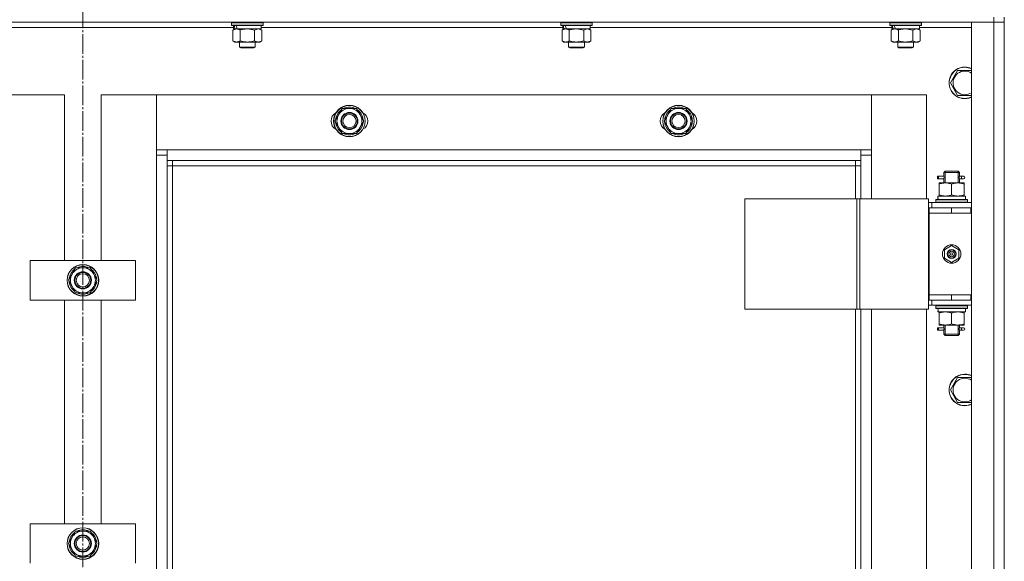
# Model space of a CAD drawing. Units: millimetres. Extents: x 0 to 17410, y -6 to 11880.
# Drawn here: x 3204 to 3952, y 8859 to 9271 of the extents above; entities that cross this region are included whole.
import ezdxf

# ---------------------------------------------------------------- set-up
doc = ezdxf.new("R2010")
doc.units = ezdxf.units.MM
doc.linetypes.add('K5LT_AXLED', pattern=[19.5, 15, -1.5, 1.5, -1.5])
doc.linetypes.add('K5LT_THIN', pattern=[0])
for name, color, linetype, true_color in [('OSI', 2, 'Continuous', 0xffff00), ('R', 1, 'Continuous', 0xff0000), ('WELDING', 7, 'Continuous', 0xffffff)]:
    doc.layers.add(name, color=color, linetype=linetype, true_color=true_color)

msp = doc.modelspace()

# ---------------------------------------------------------------- linework, layer by layer
at = {"layer": 'OSI', "color": 30, "linetype": 'K5LT_AXLED', "lineweight": 18, "true_color": 0xff8000}
msp.add_line((3251.62, 9844.87), (3251.62, 7170.71), dxfattribs=at)
at = {"layer": 'R', "color": 7, "linetype": 'K5LT_THIN', "lineweight": 18}
for p, q in [((3943.62, 9268.87), (2559.62, 9268.87)), ((3364.62, 9268.57), (3364.79, 9268.87)), ((3364.62, 9268.57), (3364.62, 9266.67)), ((3388.62, 9268.57), (3364.62, 9268.57)), ((3388.62, 9268.57), (3388.45, 9268.87)), ((3388.62, 9268.57), (3388.62, 9266.67)), ((3614.62, 9268.57), (3614.79, 9268.87)), ((3614.62, 9268.57), (3614.62, 9266.67)), ((3638.62, 9268.57), (3614.62, 9268.57)), ((3638.62, 9268.57), (3638.45, 9268.87)), ((3638.62, 9268.57), (3638.62, 9266.67)), ((3864.62, 9268.57), (3864.79, 9268.87)), ((3864.62, 9268.57), (3864.62, 9266.67)), ((3888.62, 9268.57), (3864.62, 9268.57)), ((3888.62, 9268.57), (3888.45, 9268.87)), ((3888.62, 9268.57), (3888.62, 9266.67)), ((3926.62, 9268.87), (3943.62, 9268.87)), ((3926.62, 8476.87), (3926.62, 9268.87)), ((3943.62, 9272.87), (3943.62, 9268.87)), ((3943.62, 8476.87), (3943.62, 9268.87)), ((3943.62, 9268.87), (3951.62, 9268.87)), ((3951.62, 9268.87), (3943.62, 9268.87)), ((3951.62, 9272.87), (3951.62, 9268.87)), ((3951.62, 9268.87), (3951.62, 8476.87)), ((3951.62, 9268.87), (3951.62, 9127.87)), ((3366.12, 9264.87), (3137.12, 9264.87)), ((3388.62, 9266.67), (3364.62, 9266.67)), ((3364.62, 9266.67), (3364.79, 9266.37)), ((3388.45, 9266.37), (3364.79, 9266.37)), ((3365.65, 9263.02), (3367.12, 9263.87)), ((3365.65, 9263.02), (3365.65, 9254.72)), ((3366.12, 9266.37), (3366.12, 9263.87)), ((3367.06, 9263.87), (3366.12, 9263.87)), ((3367.06, 9263.87), (3367.93, 9263.87)), ((3367.93, 9263.87), (3368.39, 9263.87)), ((3368.39, 9263.87), (3368.9, 9263.87)), ((3387.12, 9263.87), (3368.9, 9263.87)), ((3371.14, 9263.02), (3371.14, 9254.72)), ((3382.11, 9263.02), (3382.11, 9254.72)), ((3387.59, 9263.02), (3386.12, 9263.87)), ((3387.12, 9266.37), (3387.12, 9263.87)), ((3616.12, 9264.87), (3387.12, 9264.87)), ((3387.59, 9263.02), (3387.59, 9254.72)), ((3388.62, 9266.67), (3388.45, 9266.37)), ((3638.62, 9266.67), (3614.62, 9266.67)), ((3614.62, 9266.67), (3614.79, 9266.37)), ((3638.45, 9266.37), (3614.79, 9266.37)), ((3615.65, 9263.02), (3617.12, 9263.87)), ((3615.65, 9263.02), (3615.65, 9254.72)), ((3616.12, 9266.37), (3616.12, 9263.87)), ((3617.06, 9263.87), (3616.12, 9263.87)), ((3617.06, 9263.87), (3617.93, 9263.87)), ((3617.93, 9263.87), (3618.39, 9263.87)), ((3618.39, 9263.87), (3618.9, 9263.87)), ((3637.12, 9263.87), (3618.9, 9263.87)), ((3621.14, 9263.02), (3621.14, 9254.72)), ((3632.11, 9263.02), (3632.11, 9254.72)), ((3637.59, 9263.02), (3636.12, 9263.87)), ((3637.12, 9266.37), (3637.12, 9263.87)), ((3866.12, 9264.87), (3637.12, 9264.87)), ((3637.59, 9263.02), (3637.59, 9254.72)), ((3638.62, 9266.67), (3638.45, 9266.37)), ((3888.62, 9266.67), (3864.62, 9266.67)), ((3864.62, 9266.67), (3864.79, 9266.37)), ((3888.45, 9266.37), (3864.79, 9266.37)), ((3865.65, 9263.02), (3867.12, 9263.87)), ((3865.65, 9263.02), (3865.65, 9254.72)), ((3866.12, 9266.37), (3866.12, 9263.87)), ((3867.06, 9263.87), (3866.12, 9263.87)), ((3867.06, 9263.87), (3867.93, 9263.87)), ((3867.93, 9263.87), (3868.39, 9263.87)), ((3868.39, 9263.87), (3868.9, 9263.87)), ((3887.12, 9263.87), (3868.9, 9263.87)), ((3871.14, 9263.02), (3871.14, 9254.72)), ((3882.11, 9263.02), (3882.11, 9254.72)), ((3887.59, 9263.02), (3886.12, 9263.87)), ((3887.12, 9266.37), (3887.12, 9263.87)), ((3926.62, 9264.87), (3887.12, 9264.87)), ((3887.59, 9263.02), (3887.59, 9254.72)), ((3888.62, 9266.67), (3888.45, 9266.37)), ((3365.65, 9254.72), (3367.12, 9253.87)), ((3368.39, 9253.87), (3367.12, 9253.87)), ((3386.12, 9253.87), (3368.39, 9253.87)), ((3370.62, 9253.87), (3370.62, 9249.95)), ((3382.62, 9253.87), (3382.62, 9249.95)), ((3387.59, 9254.72), (3386.12, 9253.87)), ((3615.65, 9254.72), (3617.12, 9253.87)), ((3618.39, 9253.87), (3617.12, 9253.87)), ((3636.12, 9253.87), (3618.39, 9253.87)), ((3620.62, 9253.87), (3620.62, 9249.95)), ((3632.62, 9253.87), (3632.62, 9249.95)), ((3637.59, 9254.72), (3636.12, 9253.87)), ((3865.65, 9254.72), (3867.12, 9253.87)), ((3868.39, 9253.87), (3867.12, 9253.87)), ((3886.12, 9253.87), (3868.39, 9253.87)), ((3870.62, 9253.87), (3870.62, 9249.95)), ((3882.62, 9253.87), (3882.62, 9249.95)), ((3887.59, 9254.72), (3886.12, 9253.87)), ((3382.62, 9249.95), (3370.62, 9249.95)), ((3370.62, 9249.95), (3371.62, 9249.37)), ((3381.62, 9249.37), (3371.62, 9249.37)), ((3382.62, 9249.95), (3381.62, 9249.37)), ((3632.62, 9249.95), (3620.62, 9249.95)), ((3620.62, 9249.95), (3621.62, 9249.37)), ((3631.62, 9249.37), (3621.62, 9249.37)), ((3632.62, 9249.95), (3631.62, 9249.37)), ((3882.62, 9249.95), (3870.62, 9249.95)), ((3870.62, 9249.95), (3871.62, 9249.37)), ((3881.62, 9249.37), (3871.62, 9249.37)), ((3882.62, 9249.95), (3881.62, 9249.37)), ((3910.65, 9222.87), (3916.14, 9232.37)), ((3916.14, 9232.37), (3921.62, 9232.37)), ((3921.62, 9232.37), (3926.62, 9232.37)), ((3916.14, 9213.37), (3910.65, 9222.87)), ((3237.62, 9213.87), (3195.62, 9213.87)), ((3237.62, 9087.87), (3237.62, 9213.87)), ((3307.62, 9213.87), (3265.62, 9213.87)), ((3265.62, 9213.87), (3265.62, 9087.87)), ((3307.62, 9167.87), (3307.62, 9213.87)), ((3307.62, 9213.87), (3307.62, 9171.87)), ((3850.62, 9213.87), (3307.62, 9213.87)), ((3892.62, 9213.87), (3850.62, 9213.87)), ((3850.62, 9213.87), (3850.62, 9167.87)), ((3850.62, 9171.87), (3850.62, 9213.87)), ((3892.62, 9134.87), (3892.62, 9213.87)), ((3445.89, 9198.62), (3448.64, 9203.37)), ((3448.64, 9203.37), (3454.12, 9203.37)), ((3454.12, 9203.37), (3459.61, 9203.37)), ((3459.61, 9203.37), (3462.35, 9198.62)), ((3695.89, 9198.62), (3698.64, 9203.37)), ((3698.64, 9203.37), (3704.12, 9203.37)), ((3704.12, 9203.37), (3709.61, 9203.37)), ((3709.61, 9203.37), (3712.35, 9198.62)), ((3443.15, 9193.87), (3445.89, 9198.62)), ((3445.89, 9189.12), (3443.15, 9193.87)), ((3462.35, 9198.62), (3465.09, 9193.87)), ((3465.09, 9193.87), (3462.35, 9189.12)), ((3464.44, 9195), (3464.56, 9195)), ((3693.15, 9193.87), (3695.89, 9198.62)), ((3695.89, 9189.12), (3693.15, 9193.87)), ((3712.35, 9198.62), (3715.09, 9193.87)), ((3715.09, 9193.87), (3712.35, 9189.12)), ((3714.44, 9195), (3714.56, 9195)), ((3448.64, 9184.37), (3445.89, 9189.12)), ((3462.35, 9189.12), (3459.61, 9184.37)), ((3464.39, 9191.69), (3463.83, 9191.69)), ((3464.57, 9192.86), (3464.51, 9192.86)), ((3698.64, 9184.37), (3695.89, 9189.12)), ((3712.35, 9189.12), (3709.61, 9184.37)), ((3714.39, 9191.69), (3713.83, 9191.69)), ((3714.57, 9192.86), (3714.51, 9192.86)), ((3454.12, 9184.37), (3448.64, 9184.37)), ((3459.61, 9184.37), (3454.12, 9184.37)), ((3704.12, 9184.37), (3698.64, 9184.37)), ((3709.61, 9184.37), (3704.12, 9184.37)), ((3307.62, 9171.87), (3315.62, 9171.87)), ((3315.62, 9171.87), (3842.62, 9171.87)), ((3315.62, 9171.87), (3315.62, 9163.87)), ((3842.62, 9171.87), (3850.62, 9171.87)), ((3842.62, 9163.87), (3842.62, 9171.87)), ((3307.62, 8577.87), (3307.62, 9167.87)), ((3315.62, 9167.87), (3307.62, 9167.87)), ((3315.62, 9163.87), (3315.62, 8581.87)), ((3842.62, 9163.87), (3315.62, 9163.87)), ((3319.62, 9163.87), (3319.62, 9159.87)), ((3838.62, 9159.87), (3838.62, 9163.87)), ((3850.62, 9167.87), (3842.62, 9167.87)), ((3842.62, 9134.87), (3842.62, 9163.87)), ((3850.62, 9167.87), (3850.62, 9134.87)), ((3319.62, 9159.87), (3315.62, 9159.87)), ((3319.62, 9159.87), (3319.62, 8585.87)), ((3838.62, 9159.87), (3319.62, 9159.87)), ((3838.62, 9159.87), (3842.62, 9159.87)), ((3838.62, 9134.87), (3838.62, 9159.87)), ((3905.62, 9154.87), (3906.62, 9155.87)), ((3906.57, 9154.87), (3906.57, 9155.82)), ((3906.62, 9155.87), (3911.62, 9155.87)), ((3911.62, 9155.87), (3916.62, 9155.87)), ((3917.62, 9154.87), (3916.62, 9155.87)), ((3916.67, 9154.87), (3916.67, 9155.82)), ((3900.84, 9149.87), (3900.84, 9151.87)), ((3901.62, 9151.87), (3900.84, 9151.87)), ((3901.62, 9149.87), (3900.84, 9149.87)), ((3901.62, 9151.87), (3901.62, 9149.87)), ((3901.62, 9151.87), (3905.73, 9151.87)), ((3901.62, 9149.87), (3905.73, 9149.87)), ((3905.73, 9151.87), (3903.84, 9151.87)), ((3905.73, 9149.87), (3903.84, 9149.87)), ((3905.62, 9154.87), (3911.62, 9154.87)), ((3905.62, 9152.37), (3905.62, 9154.87)), ((3905.62, 9146.87), (3905.62, 9149.37)), ((3906.57, 9146.87), (3906.57, 9154.87)), ((3911.62, 9154.87), (3917.62, 9154.87)), ((3916.67, 9146.87), (3916.67, 9154.87)), ((3917.52, 9151.87), (3919.32, 9151.87)), ((3917.52, 9149.87), (3919.32, 9149.87)), ((3917.62, 9152.37), (3917.62, 9154.87)), ((3917.62, 9146.87), (3917.62, 9149.37)), ((3919.32, 9151.87), (3920.62, 9151.87)), ((3919.32, 9149.87), (3920.62, 9149.87)), ((3902.12, 9146.02), (3902.12, 9146.87)), ((3902.12, 9146.87), (3906.87, 9146.87)), ((3902.12, 9146.02), (3902.12, 9137.72)), ((3906.87, 9146.87), (3916.37, 9146.87)), ((3911.62, 9146.02), (3911.62, 9137.72)), ((3916.37, 9146.87), (3921.12, 9146.87)), ((3921.12, 9146.87), (3921.12, 9146.02)), ((3921.12, 9146.02), (3921.12, 9137.72)), ((3754.56, 9134.87), (3754.56, 9050.87)), ((3839.69, 9134.87), (3754.56, 9134.87)), ((3839.69, 9134.87), (3839.69, 9050.87)), ((3841.97, 9134.87), (3839.69, 9134.87)), ((3893.97, 9134.87), (3841.97, 9134.87)), ((3841.97, 9134.87), (3841.97, 9050.87)), ((3893.97, 9134.87), (3893.97, 9050.87)), ((3899.62, 9134.07), (3899.79, 9134.37)), ((3899.62, 9134.07), (3899.62, 9132.17)), ((3923.62, 9134.07), (3899.62, 9134.07)), ((3923.45, 9134.37), (3899.79, 9134.37)), ((3901.17, 9136.87), (3922.12, 9136.87)), ((3901.25, 9135.49), (3901.18, 9134.37)), ((3902.12, 9136.87), (3902.12, 9137.72)), ((3921.12, 9137.72), (3921.12, 9136.87)), ((3922.12, 9134.37), (3922.12, 9136.87)), ((3923.62, 9134.07), (3923.45, 9134.37)), ((3923.62, 9134.07), (3923.62, 9132.17)), ((3896.62, 9131.87), (3893.97, 9131.87)), ((3894.62, 9127.87), (3893.97, 9127.87)), ((3894.62, 9127.87), (3911.62, 9127.87)), ((3894.62, 9123.87), (3894.62, 9127.87)), ((3896.62, 9131.87), (3926.62, 9131.87)), ((3896.62, 9127.87), (3896.62, 9131.87)), ((3923.62, 9132.17), (3899.62, 9132.17)), ((3899.62, 9132.17), (3899.79, 9131.87)), ((3911.62, 9123.87), (3911.62, 9127.87)), ((3911.62, 9127.87), (3926.12, 9127.87)), ((3923.62, 9132.17), (3923.45, 9131.87)), ((3926.12, 9123.87), (3926.12, 9127.87)), ((3926.12, 9127.87), (3926.62, 9127.87)), ((3951.62, 9127.87), (3951.62, 9123.87)), ((3911.62, 9123.87), (3894.62, 9123.87)), ((3894.62, 9123.87), (3894.62, 9061.87)), ((3894.62, 9123.87), (3911.62, 9123.87)), ((3911.62, 9123.87), (3926.12, 9123.87)), ((3926.12, 9123.87), (3926.62, 9123.87)), ((3951.62, 9123.87), (3951.62, 9061.87)), ((3906.12, 9096.05), (3911.62, 9099.22)), ((3906.12, 9089.7), (3906.12, 9096.05)), ((3911.62, 9099.22), (3917.12, 9096.05)), ((3917.12, 9096.05), (3917.12, 9089.7)), ((3911.62, 9086.52), (3906.12, 9089.7)), ((3917.12, 9089.7), (3911.62, 9086.52)), ((3211.62, 9057.87), (3211.62, 9087.87)), ((3211.62, 9087.87), (3291.62, 9087.87)), ((3243.39, 9077.62), (3246.14, 9082.37)), ((3246.14, 9082.37), (3251.62, 9082.37)), ((3251.62, 9082.37), (3257.11, 9082.37)), ((3257.11, 9082.37), (3259.85, 9077.62)), ((3291.62, 9087.87), (3291.62, 9057.87)), ((3240.65, 9072.87), (3243.39, 9077.62)), ((3259.85, 9077.62), (3262.59, 9072.87)), ((3261.94, 9074), (3262.06, 9074)), ((3243.39, 9068.12), (3240.65, 9072.87)), ((3246.14, 9063.37), (3243.39, 9068.12)), ((3259.85, 9068.12), (3257.11, 9063.37)), ((3262.59, 9072.87), (3259.85, 9068.12)), ((3261.89, 9070.69), (3261.33, 9070.69)), ((3262.07, 9071.86), (3262.01, 9071.86)), ((3251.62, 9063.37), (3246.14, 9063.37)), ((3257.11, 9063.37), (3251.62, 9063.37)), ((3911.62, 9061.87), (3894.62, 9061.87)), ((3894.62, 9061.87), (3894.62, 9057.87)), ((3911.62, 9061.87), (3894.62, 9061.87)), ((3926.12, 9061.87), (3911.62, 9061.87)), ((3911.62, 9061.87), (3911.62, 9057.87)), ((3926.62, 9061.87), (3926.12, 9061.87)), ((3926.12, 9061.87), (3926.12, 9057.87)), ((3951.62, 9061.87), (3951.62, 9057.87)), ((3291.62, 9057.87), (3211.62, 9057.87)), ((3237.62, 8887.87), (3237.62, 9057.87)), ((3265.62, 9057.87), (3265.62, 8887.87)), ((3839.69, 9050.87), (3754.56, 9050.87)), ((3838.62, 8694.87), (3838.62, 9050.87)), ((3841.97, 9050.87), (3839.69, 9050.87)), ((3893.97, 9050.87), (3841.97, 9050.87)), ((3842.62, 8694.87), (3842.62, 9050.87)), ((3850.62, 9050.87), (3850.62, 8694.87)), ((3892.62, 8694.87), (3892.62, 9050.87)), ((3893.97, 9057.87), (3894.62, 9057.87)), ((3893.97, 9053.87), (3896.62, 9053.87)), ((3911.62, 9057.87), (3894.62, 9057.87)), ((3896.62, 9057.87), (3896.62, 9053.87)), ((3926.62, 9053.87), (3896.62, 9053.87)), ((3899.62, 9053.57), (3899.79, 9053.87)), ((3899.62, 9053.57), (3899.62, 9051.67)), ((3923.62, 9053.57), (3899.62, 9053.57)), ((3923.62, 9051.67), (3899.62, 9051.67)), ((3899.62, 9051.67), (3899.79, 9051.37)), ((3923.45, 9051.37), (3899.79, 9051.37)), ((3926.12, 9057.87), (3911.62, 9057.87)), ((3922.12, 9051.37), (3922.12, 9048.87)), ((3923.62, 9053.57), (3923.45, 9053.87)), ((3923.62, 9051.67), (3923.45, 9051.37)), ((3923.62, 9053.57), (3923.62, 9051.67)), ((3926.62, 9057.87), (3926.12, 9057.87)), ((3951.62, 9057.87), (3951.62, 8687.87)), ((3901.17, 9048.87), (3901.25, 9050.25)), ((3901.17, 9048.87), (3901.38, 9048.87)), ((3922.12, 9048.87), (3901.38, 9048.87)), ((3902.12, 9048.02), (3902.12, 9048.87)), ((3902.12, 9039.72), (3902.12, 9048.02)), ((3911.62, 9039.72), (3911.62, 9048.02)), ((3921.12, 9048.87), (3921.12, 9048.02)), ((3921.12, 9039.72), (3921.12, 9048.02)), ((3900.84, 9034.87), (3900.84, 9036.87)), ((3901.62, 9036.87), (3900.84, 9036.87)), ((3901.62, 9036.87), (3901.62, 9034.87)), ((3901.62, 9036.87), (3905.73, 9036.87)), ((3902.12, 9038.87), (3902.12, 9039.72)), ((3906.87, 9038.87), (3902.12, 9038.87)), ((3905.73, 9036.87), (3903.84, 9036.87)), ((3905.62, 9037.37), (3905.62, 9038.87)), ((3906.57, 9031.87), (3906.57, 9038.87)), ((3916.37, 9038.87), (3906.87, 9038.87)), ((3921.12, 9038.87), (3916.37, 9038.87)), ((3916.67, 9031.87), (3916.67, 9038.87)), ((3917.52, 9036.87), (3919.32, 9036.87)), ((3917.62, 9037.37), (3917.62, 9038.87)), ((3919.32, 9036.87), (3920.62, 9036.87)), ((3921.12, 9039.72), (3921.12, 9038.87)), ((3901.62, 9034.87), (3900.84, 9034.87)), ((3901.62, 9034.87), (3905.73, 9034.87)), ((3905.73, 9034.87), (3903.84, 9034.87)), ((3905.62, 9031.87), (3905.62, 9034.37)), ((3905.62, 9031.87), (3906.62, 9030.87)), ((3905.62, 9031.87), (3911.62, 9031.87)), ((3906.57, 9031.87), (3906.57, 9030.92)), ((3906.62, 9030.87), (3911.62, 9030.87)), ((3911.62, 9031.87), (3917.62, 9031.87)), ((3911.62, 9030.87), (3916.62, 9030.87)), ((3917.62, 9031.87), (3916.62, 9030.87)), ((3916.67, 9031.87), (3916.67, 9030.92)), ((3917.52, 9034.87), (3919.32, 9034.87)), ((3917.62, 9031.87), (3917.62, 9034.37)), ((3919.32, 9034.87), (3920.62, 9034.87)), ((3910.65, 8989.54), (3916.14, 8999.04)), ((3916.14, 8999.04), (3921.62, 8999.04)), ((3921.62, 8999.04), (3926.62, 8999.04)), ((3916.14, 8980.04), (3910.65, 8989.54)), ((3211.62, 8857.87), (3211.62, 8887.87)), ((3211.62, 8887.87), (3291.62, 8887.87)), ((3291.62, 8887.87), (3291.62, 8857.87)), ((3243.39, 8877.62), (3246.14, 8882.37)), ((3246.14, 8882.37), (3251.62, 8882.37)), ((3251.62, 8882.37), (3257.11, 8882.37)), ((3257.11, 8882.37), (3259.85, 8877.62)), ((3240.65, 8872.87), (3243.39, 8877.62)), ((3243.39, 8868.12), (3240.65, 8872.87)), ((3259.85, 8877.62), (3262.59, 8872.87)), ((3262.59, 8872.87), (3259.85, 8868.12)), ((3261.94, 8874), (3262.06, 8874)), ((3262.07, 8871.86), (3262.01, 8871.86)), ((3246.14, 8863.37), (3243.39, 8868.12)), ((3259.85, 8868.12), (3257.11, 8863.37)), ((3261.89, 8870.69), (3261.33, 8870.69)), ((3251.62, 8863.37), (3246.14, 8863.37)), ((3257.11, 8863.37), (3251.62, 8863.37))]:
    msp.add_line(p, q, dxfattribs=at)
for centre, radius in [((3454.12, 9193.87), 12), ((3454.12, 9193.87), 11.83), ((3704.12, 9193.87), 12), ((3704.12, 9193.87), 11.83), ((3454.12, 9193.87), 6.5), ((3454.12, 9193.87), 6), ((3454.12, 9193.87), 5), ((3704.12, 9193.87), 6.5), ((3704.12, 9193.87), 6), ((3704.12, 9193.87), 5), ((3911.62, 9092.87), 7), ((3911.62, 9092.87), 3.49), ((3911.62, 9092.87), 3.49), ((3911.62, 9092.87), 3.25), ((3911.62, 9092.87), 3.19), ((3911.62, 9092.87), 3.19), ((3911.62, 9092.87), 2.1), ((3911.62, 9092.87), 0.9), ((3251.62, 9072.87), 12), ((3251.62, 9072.87), 11.83), ((3251.62, 9072.87), 6.5), ((3251.62, 9072.87), 6), ((3251.62, 9072.87), 5), ((3251.62, 8872.87), 12), ((3251.62, 8872.87), 11.83), ((3251.62, 8872.87), 6.5), ((3251.62, 8872.87), 6), ((3251.62, 8872.87), 5)]:
    msp.add_circle(centre, radius, dxfattribs=at)
for centre, radius, start, end in [((3921.62, 9222.87), 12, 90, 294.62432), ((3921.62, 9222.87), 11.83, 90, 295.00952), ((3921.62, 9222.87), 8.97, 90, 303.8664), ((3921.62, 9222.87), 12, 65.37568, 90), ((3921.62, 9222.87), 11.83, 64.99048, 90), ((3921.62, 9222.87), 8.97, 56.1336, 90), ((3454.12, 9193.87), 10.5, 124.79123, 175.20877), ((3454.12, 9193.87), 9.5, 90, 150), ((3454.12, 9193.87), 10.5, 64.79123, 115.20877), ((3454.12, 9193.87), 9.5, 30, 90), ((3454.12, 9193.87), 10.5, 6.18948, 55.20877), ((3704.12, 9193.87), 10.5, 124.79123, 175.20877), ((3704.12, 9193.87), 9.5, 90, 150), ((3704.12, 9193.87), 10.5, 64.79123, 115.20877), ((3704.12, 9193.87), 9.5, 30, 90), ((3704.12, 9193.87), 10.5, 6.18948, 55.20877), ((3447.12, 9193.87), 7, 117.99456, 242.00544), ((3454.12, 9193.87), 10.5, 184.79123, 235.20877), ((3454.12, 9193.87), 9.5, 150, 210), ((3454.12, 9193.87), 9.5, 330, 30), ((3461.12, 9193.87), 7, 297.99456, 62.00544), ((3697.12, 9193.87), 7, 117.99456, 242.00544), ((3704.12, 9193.87), 10.5, 184.79123, 235.20877), ((3704.12, 9193.87), 9.5, 150, 210), ((3704.12, 9193.87), 9.5, 330, 30), ((3711.12, 9193.87), 7, 297.99456, 62.00544), ((3454.12, 9193.87), 9.5, 210, 270), ((3454.12, 9193.87), 9.5, 270, 330), ((3454.12, 9193.87), 10.5, 304.79123, 348.02798), ((3454.12, 9193.87), 10.5, 348.02798, 354.46761), ((3704.12, 9193.87), 9.5, 210, 270), ((3704.12, 9193.87), 9.5, 270, 330), ((3704.12, 9193.87), 10.5, 304.79123, 348.02798), ((3704.12, 9193.87), 10.5, 348.02798, 354.46761), ((3454.12, 9193.87), 10.5, 244.79123, 295.20877), ((3704.12, 9193.87), 10.5, 244.79123, 295.20877), ((3920.62, 9150.87), 1, 270, 90), ((3251.62, 9072.87), 10.5, 124.79123, 175.20877), ((3251.62, 9072.87), 9.5, 90, 150), ((3251.62, 9072.87), 10.5, 64.79123, 115.20877), ((3251.62, 9072.87), 9.5, 30, 90), ((3251.62, 9072.87), 10.5, 6.18948, 55.20877), ((3251.62, 9072.87), 9.5, 150, 210), ((3251.62, 9072.87), 9.5, 330, 30), ((3251.62, 9072.87), 10.5, 184.79123, 235.20877), ((3251.62, 9072.87), 9.5, 210, 270), ((3251.62, 9072.87), 9.5, 270, 330), ((3251.62, 9072.87), 10.5, 304.79123, 348.02798), ((3251.62, 9072.87), 10.5, 348.02798, 354.46761), ((3251.62, 9072.87), 10.5, 244.79123, 295.20877), ((3920.62, 9035.87), 1, 270, 90), ((3921.62, 8989.54), 12, 90, 294.62432), ((3921.62, 8989.54), 11.83, 90, 295.00952), ((3921.62, 8989.54), 8.97, 90, 303.8664), ((3921.62, 8989.54), 12, 65.37568, 90), ((3921.62, 8989.54), 11.83, 64.99048, 90), ((3921.62, 8989.54), 8.97, 56.1336, 90), ((3251.62, 8872.87), 10.5, 124.79123, 175.20877), ((3251.62, 8872.87), 9.5, 90, 150), ((3251.62, 8872.87), 10.5, 64.79123, 115.20877), ((3251.62, 8872.87), 9.5, 30, 90), ((3251.62, 8872.87), 10.5, 6.18948, 55.20877), ((3251.62, 8872.87), 10.5, 184.79123, 235.20877), ((3251.62, 8872.87), 9.5, 150, 210), ((3251.62, 8872.87), 9.5, 330, 30), ((3251.62, 8872.87), 10.5, 348.02798, 354.46761), ((3251.62, 8872.87), 9.5, 210, 270), ((3251.62, 8872.87), 9.5, 270, 330), ((3251.62, 8872.87), 10.5, 304.79123, 348.02798), ((3251.62, 8872.87), 10.5, 244.79123, 295.20877)]:
    msp.add_arc(centre, radius, start, end, dxfattribs=at)
for centre, major_axis, ratio, start_param, end_param in [((3376.62, 9261.7), (6.17, -22.4), 0.379473, 4.399328, 4.511721), ((3376.62, 9268.8), (6.17, -22.4), 0.379473, 4.716306, 4.828907), ((3626.62, 9261.7), (6.17, -22.4), 0.379473, 4.399328, 4.511721), ((3626.62, 9268.8), (6.17, -22.4), 0.379473, 4.716306, 4.828907), ((3876.62, 9261.7), (6.17, -22.4), 0.379473, 4.399328, 4.511721), ((3876.62, 9268.8), (6.17, -22.4), 0.379473, 4.716306, 4.828907), ((3919.32, 9150.87), (0, 1), 0.301552, 0, 3.141593), ((3911.62, 9139.04), (0, 22.52), 0.466308, 1.667355, 1.779747), ((3911.62, 9053.8), (0, -22.52), 0.466308, -1.46282, -1.350219), ((3919.32, 9035.87), (0, 1), 0.301552, 0, 3.141593)]:
    msp.add_ellipse(centre, major_axis=major_axis, ratio=ratio, start_param=start_param, end_param=end_param, dxfattribs=at)
at = {"layer": 'WELDING', "color": 7, "linetype": 'K5LT_THIN', "lineweight": 18}
for p, q in [((3371.21, 9263.04), (3371.14, 9263.02)), ((3376.62, 9263.87), (3371.21, 9263.04)), ((3382.11, 9263.02), (3376.62, 9263.87)), ((3382.13, 9263.03), (3382.11, 9263.02)), ((3384.85, 9263.87), (3382.13, 9263.03)), ((3387.59, 9263.02), (3384.85, 9263.87)), ((3621.21, 9263.04), (3621.14, 9263.02)), ((3626.62, 9263.87), (3621.21, 9263.04)), ((3632.11, 9263.02), (3626.62, 9263.87)), ((3632.13, 9263.03), (3632.11, 9263.02)), ((3634.85, 9263.87), (3632.13, 9263.03)), ((3637.59, 9263.02), (3634.85, 9263.87)), ((3871.21, 9263.04), (3871.14, 9263.02)), ((3876.62, 9263.87), (3871.21, 9263.04)), ((3882.11, 9263.02), (3876.62, 9263.87)), ((3882.13, 9263.03), (3882.11, 9263.02)), ((3884.85, 9263.87), (3882.13, 9263.03)), ((3887.59, 9263.02), (3884.85, 9263.87)), ((3926.62, 9213.37), (3916.14, 9213.37)), ((3905.81, 9150.87), (3905.63, 9152.32)), ((3905.63, 9152.32), (3905.7, 9152.01)), ((3905.63, 9149.39), (3905.79, 9150.37)), ((3905.73, 9149.87), (3905.63, 9149.39)), ((3905.7, 9152.01), (3905.73, 9151.87)), ((3905.79, 9150.37), (3905.81, 9150.87)), ((3917.45, 9151.37), (3917.43, 9150.87)), ((3917.43, 9150.87), (3917.61, 9149.43)), ((3917.62, 9152.35), (3917.45, 9151.37)), ((3917.52, 9151.87), (3917.62, 9152.35)), ((3917.54, 9149.73), (3917.52, 9149.87)), ((3917.61, 9149.43), (3917.54, 9149.73)), ((3905.81, 9035.87), (3905.63, 9037.32)), ((3905.63, 9037.32), (3905.7, 9037.01)), ((3905.7, 9037.01), (3905.73, 9036.87)), ((3905.79, 9035.37), (3905.81, 9035.87)), ((3917.45, 9036.37), (3917.43, 9035.87)), ((3917.43, 9035.87), (3917.61, 9034.43)), ((3917.62, 9037.35), (3917.45, 9036.37)), ((3917.52, 9036.87), (3917.62, 9037.35)), ((3905.63, 9034.39), (3905.79, 9035.37)), ((3905.73, 9034.87), (3905.63, 9034.39)), ((3917.54, 9034.73), (3917.52, 9034.87)), ((3917.61, 9034.43), (3917.54, 9034.73)), ((3926.62, 8980.04), (3916.14, 8980.04))]:
    msp.add_line(p, q, dxfattribs=at)
for points, knots in [([(3368.39, 9263.87), (3368.23, 9263.87), (3367.96, 9263.85), (3367.58, 9263.8), (3367.3, 9263.73), (3366.89, 9263.61), (3366.36, 9263.41), (3365.89, 9263.16), (3365.65, 9263.02)], [0, 0, 0, 0, 1.548206, 2.616755, 3.724998, 4.291764, 6.613357, 9, 9, 9, 9]), ([(3371.14, 9263.02), (3370.89, 9263.17), (3370.46, 9263.39), (3369.85, 9263.63), (3369.35, 9263.77), (3368.87, 9263.85), (3368.56, 9263.87), (3368.39, 9263.87)], [0, 0, 0, 0, 2.217775, 3.830428, 5.353122, 6.582558, 8, 8, 8, 8]), ([(3618.39, 9263.87), (3618.23, 9263.87), (3617.96, 9263.85), (3617.58, 9263.8), (3617.3, 9263.73), (3616.89, 9263.61), (3616.36, 9263.41), (3615.89, 9263.16), (3615.65, 9263.02)], [0, 0, 0, 0, 1.548206, 2.616755, 3.724998, 4.291764, 6.613357, 9, 9, 9, 9]), ([(3621.14, 9263.02), (3620.89, 9263.17), (3620.46, 9263.39), (3619.85, 9263.63), (3619.35, 9263.77), (3618.87, 9263.85), (3618.56, 9263.87), (3618.39, 9263.87)], [0, 0, 0, 0, 2.217775, 3.830428, 5.353122, 6.582558, 8, 8, 8, 8]), ([(3868.39, 9263.87), (3868.23, 9263.87), (3867.96, 9263.85), (3867.58, 9263.8), (3867.3, 9263.73), (3866.89, 9263.61), (3866.36, 9263.41), (3865.89, 9263.16), (3865.65, 9263.02)], [0, 0, 0, 0, 1.548206, 2.616755, 3.724998, 4.291764, 6.613357, 9, 9, 9, 9]), ([(3871.14, 9263.02), (3870.89, 9263.17), (3870.46, 9263.39), (3869.85, 9263.63), (3869.35, 9263.77), (3868.87, 9263.85), (3868.56, 9263.87), (3868.39, 9263.87)], [0, 0, 0, 0, 2.217775, 3.830428, 5.353122, 6.582558, 8, 8, 8, 8]), ([(3365.65, 9254.72), (3365.94, 9254.55), (3366.38, 9254.33), (3366.94, 9254.12), (3367.32, 9254), (3367.68, 9253.93), (3368.04, 9253.88), (3368.28, 9253.87), (3368.39, 9253.87)], [0, 0, 0, 0, 2.905563, 4.375924, 5.511195, 6.679161, 7.850161, 9, 9, 9, 9]), ([(3368.39, 9253.87), (3368.52, 9253.87), (3368.77, 9253.88), (3369.14, 9253.93), (3369.5, 9254.01), (3369.97, 9254.15), (3370.51, 9254.38), (3370.93, 9254.6), (3371.14, 9254.72)], [0, 0, 0, 0, 1.192024, 2.404251, 3.60809, 4.765234, 6.955738, 9, 9, 9, 9]), ([(3371.14, 9254.72), (3371.78, 9254.53), (3372.72, 9254.3), (3373.87, 9254.09), (3374.56, 9253.99), (3375.16, 9253.93), (3375.77, 9253.89), (3376.38, 9253.87), (3376.99, 9253.87), (3377.59, 9253.9), (3378.27, 9253.95), (3379.1, 9254.05), (3380.42, 9254.27), (3381.44, 9254.53), (3382.11, 9254.72)], [0, 0, 0, 0, 2.72415, 3.912285, 4.716446, 5.530362, 6.353984, 7.180289, 7.997717, 8.810544, 9.605533, 10.761675, 12.184093, 15, 15, 15, 15]), ([(3382.11, 9254.72), (3382.43, 9254.53), (3382.9, 9254.3), (3383.47, 9254.09), (3383.82, 9253.99), (3384.12, 9253.93), (3384.42, 9253.89), (3384.73, 9253.87), (3385.03, 9253.87), (3385.33, 9253.9), (3385.67, 9253.95), (3386.09, 9254.05), (3386.75, 9254.27), (3387.26, 9254.53), (3387.59, 9254.72)], [0, 0, 0, 0, 2.72415, 3.912285, 4.716446, 5.530362, 6.353984, 7.180289, 7.997717, 8.810544, 9.605533, 10.761675, 12.184093, 15, 15, 15, 15]), ([(3615.65, 9254.72), (3615.94, 9254.55), (3616.38, 9254.33), (3616.94, 9254.12), (3617.32, 9254), (3617.68, 9253.93), (3618.04, 9253.88), (3618.28, 9253.87), (3618.39, 9253.87)], [0, 0, 0, 0, 2.905563, 4.375924, 5.511195, 6.679161, 7.850161, 9, 9, 9, 9]), ([(3618.39, 9253.87), (3618.52, 9253.87), (3618.77, 9253.88), (3619.14, 9253.93), (3619.5, 9254.01), (3619.97, 9254.15), (3620.51, 9254.38), (3620.93, 9254.6), (3621.14, 9254.72)], [0, 0, 0, 0, 1.192024, 2.404251, 3.60809, 4.765234, 6.955738, 9, 9, 9, 9]), ([(3621.14, 9254.72), (3621.78, 9254.53), (3622.72, 9254.3), (3623.87, 9254.09), (3624.56, 9253.99), (3625.16, 9253.93), (3625.77, 9253.89), (3626.38, 9253.87), (3626.99, 9253.87), (3627.59, 9253.9), (3628.27, 9253.95), (3629.1, 9254.05), (3630.42, 9254.27), (3631.44, 9254.53), (3632.11, 9254.72)], [0, 0, 0, 0, 2.72415, 3.912285, 4.716446, 5.530362, 6.353984, 7.180289, 7.997717, 8.810544, 9.605533, 10.761675, 12.184093, 15, 15, 15, 15]), ([(3632.11, 9254.72), (3632.43, 9254.53), (3632.9, 9254.3), (3633.47, 9254.09), (3633.82, 9253.99), (3634.12, 9253.93), (3634.42, 9253.89), (3634.73, 9253.87), (3635.03, 9253.87), (3635.33, 9253.9), (3635.67, 9253.95), (3636.09, 9254.05), (3636.75, 9254.27), (3637.26, 9254.53), (3637.59, 9254.72)], [0, 0, 0, 0, 2.72415, 3.912285, 4.716446, 5.530362, 6.353984, 7.180289, 7.997717, 8.810544, 9.605533, 10.761675, 12.184093, 15, 15, 15, 15]), ([(3865.65, 9254.72), (3865.94, 9254.55), (3866.38, 9254.33), (3866.94, 9254.12), (3867.32, 9254), (3867.68, 9253.93), (3868.04, 9253.88), (3868.28, 9253.87), (3868.39, 9253.87)], [0, 0, 0, 0, 2.905563, 4.375924, 5.511195, 6.679161, 7.850161, 9, 9, 9, 9]), ([(3868.39, 9253.87), (3868.52, 9253.87), (3868.77, 9253.88), (3869.14, 9253.93), (3869.5, 9254.01), (3869.97, 9254.15), (3870.51, 9254.38), (3870.93, 9254.6), (3871.14, 9254.72)], [0, 0, 0, 0, 1.192024, 2.404251, 3.60809, 4.765234, 6.955738, 9, 9, 9, 9]), ([(3871.14, 9254.72), (3871.78, 9254.53), (3872.72, 9254.3), (3873.87, 9254.09), (3874.56, 9253.99), (3875.16, 9253.93), (3875.77, 9253.89), (3876.38, 9253.87), (3876.99, 9253.87), (3877.59, 9253.9), (3878.27, 9253.95), (3879.1, 9254.05), (3880.42, 9254.27), (3881.44, 9254.53), (3882.11, 9254.72)], [0, 0, 0, 0, 2.72415, 3.912285, 4.716446, 5.530362, 6.353984, 7.180289, 7.997717, 8.810544, 9.605533, 10.761675, 12.184093, 15, 15, 15, 15]), ([(3882.11, 9254.72), (3882.43, 9254.53), (3882.9, 9254.3), (3883.47, 9254.09), (3883.82, 9253.99), (3884.12, 9253.93), (3884.42, 9253.89), (3884.73, 9253.87), (3885.03, 9253.87), (3885.33, 9253.9), (3885.67, 9253.95), (3886.09, 9254.05), (3886.75, 9254.27), (3887.26, 9254.53), (3887.59, 9254.72)], [0, 0, 0, 0, 2.72415, 3.912285, 4.716446, 5.530362, 6.353984, 7.180289, 7.997717, 8.810544, 9.605533, 10.761675, 12.184093, 15, 15, 15, 15]), ([(3906.87, 9146.87), (3906.59, 9146.87), (3906.12, 9146.85), (3905.46, 9146.8), (3904.98, 9146.73), (3904.27, 9146.61), (3903.35, 9146.41), (3902.53, 9146.16), (3902.12, 9146.02)], [0, 0, 0, 0, 1.548206, 2.616755, 3.724998, 4.291764, 6.613357, 9, 9, 9, 9]), ([(3911.62, 9146.02), (3911.19, 9146.17), (3910.45, 9146.39), (3909.44, 9146.62), (3908.62, 9146.76), (3907.88, 9146.84), (3907.3, 9146.87), (3906.97, 9146.87), (3906.87, 9146.87)], [0, 0, 0, 0, 2.494996, 4.309231, 5.73815, 7.133977, 8.472011, 9, 9, 9, 9]), ([(3916.37, 9146.87), (3916.16, 9146.87), (3915.72, 9146.86), (3915.08, 9146.81), (3914.45, 9146.73), (3913.65, 9146.59), (3912.71, 9146.36), (3911.97, 9146.14), (3911.62, 9146.02)], [0, 0, 0, 0, 1.192024, 2.404251, 3.60809, 4.765234, 6.955738, 9, 9, 9, 9]), ([(3921.12, 9146.02), (3920.63, 9146.19), (3919.87, 9146.41), (3918.9, 9146.62), (3918.23, 9146.74), (3917.61, 9146.81), (3916.99, 9146.86), (3916.58, 9146.87), (3916.37, 9146.87)], [0, 0, 0, 0, 2.905563, 4.375924, 5.511195, 6.679161, 7.850161, 9, 9, 9, 9]), ([(3902.12, 9137.72), (3902.62, 9137.55), (3903.38, 9137.33), (3904.35, 9137.12), (3905.01, 9137), (3905.63, 9136.93), (3906.25, 9136.88), (3906.67, 9136.87), (3906.87, 9136.87)], [0, 0, 0, 0, 2.905563, 4.375924, 5.511195, 6.679161, 7.850161, 9, 9, 9, 9]), ([(3906.87, 9136.87), (3907.09, 9136.87), (3907.52, 9136.88), (3908.16, 9136.93), (3908.79, 9137.01), (3909.6, 9137.15), (3910.54, 9137.38), (3911.27, 9137.6), (3911.62, 9137.72)], [0, 0, 0, 0, 1.192024, 2.404251, 3.60809, 4.765234, 6.955738, 9, 9, 9, 9]), ([(3911.62, 9137.72), (3912.18, 9137.53), (3913, 9137.3), (3913.99, 9137.09), (3914.59, 9136.99), (3915.11, 9136.93), (3915.63, 9136.89), (3916.16, 9136.87), (3916.69, 9136.87), (3917.21, 9136.9), (3917.8, 9136.95), (3918.52, 9137.05), (3919.66, 9137.27), (3920.54, 9137.53), (3921.12, 9137.72)], [0, 0, 0, 0, 2.72415, 3.912285, 4.716446, 5.530362, 6.353984, 7.180289, 7.997717, 8.810544, 9.605533, 10.761675, 12.184093, 15, 15, 15, 15]), ([(3911.62, 9048.02), (3911.06, 9048.21), (3910.25, 9048.45), (3909.25, 9048.65), (3908.65, 9048.75), (3908.13, 9048.81), (3907.61, 9048.85), (3907.08, 9048.87), (3906.55, 9048.87), (3906.03, 9048.85), (3905.44, 9048.79), (3904.72, 9048.7), (3903.58, 9048.47), (3902.7, 9048.22), (3902.12, 9048.02)], [0, 0, 0, 0, 2.72415, 3.912285, 4.716446, 5.530362, 6.353984, 7.180289, 7.997717, 8.810544, 9.605533, 10.761675, 12.184093, 15, 15, 15, 15]), ([(3916.37, 9048.87), (3916.09, 9048.87), (3915.62, 9048.85), (3914.96, 9048.8), (3914.48, 9048.73), (3913.77, 9048.61), (3912.85, 9048.41), (3912.03, 9048.16), (3911.62, 9048.02)], [0, 0, 0, 0, 1.548206, 2.616755, 3.724998, 4.291764, 6.613357, 9, 9, 9, 9]), ([(3921.12, 9048.02), (3920.69, 9048.17), (3919.95, 9048.39), (3918.94, 9048.62), (3918.12, 9048.76), (3917.38, 9048.84), (3916.8, 9048.87), (3916.47, 9048.87), (3916.37, 9048.87)], [0, 0, 0, 0, 2.494996, 4.309231, 5.73815, 7.133977, 8.472011, 9, 9, 9, 9]), ([(3902.12, 9039.72), (3902.62, 9039.55), (3903.38, 9039.33), (3904.35, 9039.12), (3905.01, 9039), (3905.63, 9038.93), (3906.25, 9038.88), (3906.67, 9038.87), (3906.87, 9038.87)], [0, 0, 0, 0, 2.905563, 4.375924, 5.511195, 6.679161, 7.850161, 9, 9, 9, 9]), ([(3906.87, 9038.87), (3907.09, 9038.87), (3907.52, 9038.88), (3908.16, 9038.93), (3908.79, 9039.01), (3909.6, 9039.15), (3910.54, 9039.38), (3911.27, 9039.6), (3911.62, 9039.72)], [0, 0, 0, 0, 1.192024, 2.404251, 3.60809, 4.765234, 6.955738, 9, 9, 9, 9]), ([(3911.62, 9039.72), (3912.12, 9039.55), (3912.88, 9039.33), (3913.85, 9039.12), (3914.51, 9039), (3915.13, 9038.93), (3915.75, 9038.88), (3916.17, 9038.87), (3916.37, 9038.87)], [0, 0, 0, 0, 2.905563, 4.375924, 5.511195, 6.679161, 7.850161, 9, 9, 9, 9]), ([(3916.37, 9038.87), (3916.59, 9038.87), (3917.02, 9038.88), (3917.66, 9038.93), (3918.29, 9039.01), (3919.1, 9039.15), (3920.04, 9039.38), (3920.77, 9039.6), (3921.12, 9039.72)], [0, 0, 0, 0, 1.192024, 2.404251, 3.60809, 4.765234, 6.955738, 9, 9, 9, 9])]:
    msp.add_open_spline(points, degree=3, knots=knots, dxfattribs=at)

doc.saveas('drawing.dxf')
